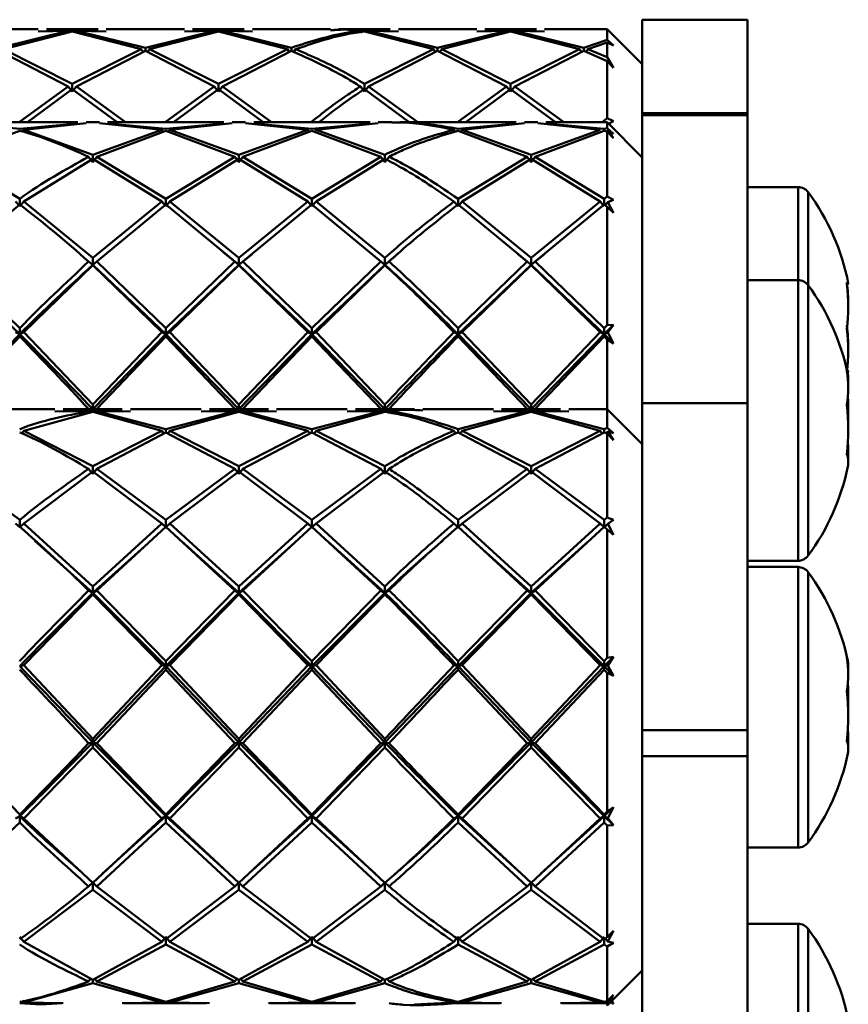
# Paper-space layout 'Лист1' of a CAD drawing. Units: millimetres. Extents: x -5278 to 2562, y -3537 to 3582.
# Drawn here: x 395 to 442, y 3526 to 3582 of the extents above; entities that cross this region are included whole.
import ezdxf

# ---------------------------------------------------------------- set-up
doc = ezdxf.new("R2010")
doc.units = ezdxf.units.MM

psp = doc.layouts.new('Лист1')

# ---------------------------------------------------------------- linework, layer by layer
at = {"color": 7, "linetype": 'Continuous', "lineweight": 50}
for p, q in [((436.045, 3582.082), (430.045, 3582.082)), ((430.045, 3576.755), (430.045, 3582.082)), ((436.045, 3576.755), (436.045, 3582.082)), ((395.608, 3581.541), (391.148, 3581.541)), ((397.31, 3581.444), (393.379, 3580.486)), ((393.613, 3580.398), (397.544, 3581.415)), ((395.608, 3581.414), (397.31, 3581.444)), ((399.012, 3581.541), (396.077, 3581.541)), ((397.544, 3581.469), (396.077, 3581.42)), ((397.31, 3581.444), (397.382, 3581.334)), ((399.012, 3581.42), (397.544, 3581.469)), ((397.544, 3581.415), (401.478, 3580.398)), ((397.778, 3581.444), (397.706, 3581.334)), ((401.712, 3580.486), (397.778, 3581.444)), ((397.778, 3581.444), (399.481, 3581.414)), ((403.942, 3581.541), (399.481, 3581.541)), ((405.644, 3581.444), (401.712, 3580.486)), ((401.946, 3580.398), (405.877, 3581.415)), ((403.942, 3581.414), (405.644, 3581.444)), ((407.345, 3581.541), (404.41, 3581.541)), ((405.877, 3581.469), (404.41, 3581.42)), ((405.644, 3581.444), (405.716, 3581.334)), ((407.345, 3581.42), (405.877, 3581.469)), ((405.877, 3581.415), (409.81, 3580.398)), ((406.111, 3581.444), (406.039, 3581.334)), ((410.045, 3580.486), (406.111, 3581.444)), ((406.111, 3581.444), (407.814, 3581.414)), ((412.276, 3581.541), (407.814, 3581.541)), ((415.679, 3581.541), (412.744, 3581.541)), ((414.05, 3581.334), (413.978, 3581.444)), ((415.679, 3581.42), (414.212, 3581.469)), ((414.212, 3581.415), (418.143, 3580.398)), ((414.368, 3581.326), (414.445, 3581.444)), ((418.377, 3580.486), (414.445, 3581.444)), ((414.445, 3581.444), (416.147, 3581.414)), ((420.609, 3581.541), (416.147, 3581.541)), ((422.311, 3581.444), (418.377, 3580.486)), ((418.612, 3580.398), (422.545, 3581.415)), ((420.609, 3581.414), (422.311, 3581.444)), ((424.012, 3581.541), (421.078, 3581.541)), ((422.545, 3581.469), (421.078, 3581.42)), ((422.311, 3581.444), (422.384, 3581.334)), ((424.012, 3581.42), (422.545, 3581.469)), ((422.545, 3581.415), (426.477, 3580.398)), ((422.779, 3581.444), (422.707, 3581.334)), ((426.711, 3580.486), (422.779, 3581.444)), ((422.779, 3581.444), (424.481, 3581.414)), ((428.045, 3581.541), (424.481, 3581.541)), ((430.045, 3579.541), (428.045, 3581.541)), ((428.045, 3580.924), (428.045, 3581.541)), ((428.045, 3580.924), (426.711, 3580.486)), ((428.045, 3580.924), (428.404, 3580.612)), ((393.379, 3580.306), (397.31, 3578.272)), ((397.544, 3578.418), (393.613, 3580.398)), ((401.478, 3580.398), (397.544, 3578.418)), ((397.778, 3578.272), (401.712, 3580.306)), ((401.478, 3580.398), (401.587, 3580.242)), ((401.712, 3580.306), (401.712, 3580.486)), ((401.712, 3580.306), (405.644, 3578.272)), ((401.946, 3580.398), (401.837, 3580.242)), ((405.877, 3578.418), (401.946, 3580.398)), ((409.81, 3580.398), (405.877, 3578.418)), ((406.111, 3578.272), (410.045, 3580.306)), ((409.92, 3580.242), (409.81, 3580.398)), ((410.045, 3580.486), (410.045, 3580.306)), ((410.171, 3580.244), (410.279, 3580.398)), ((418.143, 3580.398), (414.212, 3578.418)), ((414.445, 3578.272), (418.377, 3580.306)), ((418.143, 3580.398), (418.253, 3580.242)), ((418.377, 3580.306), (418.377, 3580.486)), ((418.377, 3580.306), (422.311, 3578.272)), ((418.612, 3580.398), (418.502, 3580.242)), ((422.545, 3578.418), (418.612, 3580.398)), ((426.477, 3580.398), (422.545, 3578.418)), ((422.779, 3578.272), (426.711, 3580.306)), ((426.477, 3580.398), (426.586, 3580.242)), ((426.711, 3580.306), (426.711, 3580.486)), ((426.711, 3580.306), (428.045, 3579.719)), ((426.945, 3580.398), (426.84, 3580.249)), ((426.945, 3580.398), (428.045, 3580.783)), ((428.045, 3579.938), (426.945, 3580.398)), ((428.045, 3579.938), (428.045, 3580.783)), ((428.404, 3580.612), (428.045, 3580.783)), ((428.045, 3579.938), (428.404, 3579.339)), ((428.045, 3576.459), (428.045, 3579.719)), ((428.404, 3579.339), (428.045, 3579.719)), ((397.31, 3578.272), (394.512, 3576.23)), ((394.99, 3576.23), (397.544, 3578.123)), ((397.31, 3578.272), (397.544, 3577.982)), ((397.544, 3577.982), (397.544, 3578.418)), ((397.778, 3578.272), (397.544, 3577.982)), ((397.544, 3578.123), (400.1, 3576.23)), ((400.578, 3576.23), (397.778, 3578.272)), ((405.644, 3578.272), (402.846, 3576.23)), ((403.323, 3576.23), (405.877, 3578.123)), ((405.877, 3577.982), (405.644, 3578.272)), ((405.877, 3578.418), (405.877, 3577.982)), ((405.877, 3577.982), (406.111, 3578.272)), ((405.877, 3578.123), (408.433, 3576.23)), ((408.911, 3576.23), (406.111, 3578.272)), ((413.978, 3578.272), (414.212, 3577.982)), ((414.212, 3577.982), (414.212, 3578.418)), ((414.445, 3578.272), (414.212, 3577.982)), ((414.212, 3578.123), (416.766, 3576.23)), ((417.244, 3576.23), (414.445, 3578.272)), ((422.311, 3578.272), (419.511, 3576.23)), ((419.99, 3576.23), (422.545, 3578.123)), ((422.311, 3578.272), (422.545, 3577.982)), ((422.545, 3577.982), (422.545, 3578.418)), ((422.779, 3578.272), (422.545, 3577.982)), ((422.545, 3578.123), (425.1, 3576.23)), ((425.577, 3576.23), (422.779, 3578.272)), ((428.045, 3576.459), (427.756, 3576.23)), ((428.045, 3576.459), (428.404, 3576.3)), ((436.045, 3576.755), (430.045, 3576.755)), ((430.045, 3576.755), (430.045, 3576.633)), ((436.045, 3576.633), (430.045, 3576.633)), ((430.045, 3576.633), (430.045, 3560.217)), ((436.045, 3576.755), (436.045, 3576.633)), ((436.045, 3576.633), (436.045, 3560.217)), ((397.863, 3576.23), (391.225, 3576.23)), ((394.545, 3575.862), (391.225, 3576.162)), ((394.779, 3575.809), (394.693, 3575.68)), ((394.779, 3575.809), (398.331, 3576.185)), ((398.711, 3574.385), (394.779, 3575.809)), ((399.091, 3576.23), (398.331, 3576.23)), ((402.644, 3575.809), (398.711, 3574.385)), ((399.091, 3576.185), (402.644, 3575.809)), ((406.197, 3576.23), (399.558, 3576.23)), ((402.878, 3575.862), (399.558, 3576.162)), ((402.644, 3575.809), (402.73, 3575.68)), ((406.197, 3576.162), (402.878, 3575.862)), ((403.113, 3575.809), (403.026, 3575.68)), ((403.113, 3575.809), (406.665, 3576.185)), ((407.045, 3574.385), (403.113, 3575.809)), ((407.425, 3576.23), (406.665, 3576.23)), ((410.977, 3575.809), (407.045, 3574.385)), ((407.425, 3576.185), (410.977, 3575.809)), ((414.531, 3576.23), (407.892, 3576.23)), ((411.211, 3575.862), (407.892, 3576.162)), ((410.977, 3575.809), (411.063, 3575.68)), ((414.531, 3576.162), (411.211, 3575.862)), ((411.445, 3575.809), (411.359, 3575.68)), ((411.445, 3575.809), (414.999, 3576.185)), ((415.379, 3574.385), (411.445, 3575.809)), ((415.76, 3576.23), (414.999, 3576.23)), ((422.864, 3576.23), (416.227, 3576.23)), ((419.396, 3575.68), (419.31, 3575.809)), ((422.864, 3576.162), (419.544, 3575.862)), ((419.691, 3575.679), (419.778, 3575.809)), ((419.778, 3575.809), (423.332, 3576.185)), ((423.712, 3574.385), (419.778, 3575.809)), ((424.092, 3576.23), (423.332, 3576.23)), ((427.644, 3575.809), (423.712, 3574.385)), ((424.092, 3576.185), (427.644, 3575.809)), ((428.045, 3576.23), (424.56, 3576.23)), ((427.877, 3575.862), (424.56, 3576.162)), ((428.045, 3575.898), (427.877, 3575.862)), ((427.877, 3575.752), (427.877, 3575.862)), ((430.045, 3574.23), (428.045, 3576.23)), ((428.045, 3575.898), (428.045, 3576.23)), ((428.045, 3575.898), (428.404, 3575.572)), ((428.085, 3575.769), (428.045, 3575.708)), ((428.085, 3575.769), (428.404, 3575.328)), ((428.404, 3575.572), (428.085, 3575.769)), ((428.404, 3576.3), (428.13, 3576.145)), ((390.612, 3574.27), (394.545, 3575.752)), ((398.945, 3574.27), (402.878, 3575.752)), ((402.878, 3575.752), (406.811, 3574.27)), ((407.278, 3574.27), (411.211, 3575.752)), ((411.211, 3575.752), (415.145, 3574.27)), ((419.544, 3575.752), (423.478, 3574.27)), ((423.946, 3574.27), (427.877, 3575.752)), ((427.877, 3575.752), (428.045, 3575.708)), ((428.045, 3571.994), (428.045, 3575.708)), ((428.404, 3575.328), (428.045, 3575.708)), ((394.545, 3571.875), (390.612, 3574.27)), ((394.779, 3571.707), (398.711, 3574.152)), ((398.477, 3574.27), (398.711, 3573.953)), ((398.711, 3574.152), (398.711, 3574.385)), ((398.945, 3574.27), (398.711, 3573.953)), ((398.711, 3574.152), (402.644, 3571.707)), ((402.878, 3571.875), (398.945, 3574.27)), ((406.811, 3574.27), (402.878, 3571.875)), ((403.113, 3571.707), (407.045, 3574.152)), ((406.811, 3574.27), (407.045, 3573.953)), ((407.045, 3574.152), (407.045, 3574.385)), ((407.278, 3574.27), (407.045, 3573.953)), ((407.045, 3574.152), (410.977, 3571.707)), ((411.211, 3571.875), (407.278, 3574.27)), ((415.145, 3574.27), (411.211, 3571.875)), ((411.445, 3571.707), (415.379, 3574.152)), ((415.379, 3573.953), (415.145, 3574.27)), ((415.379, 3574.385), (415.379, 3574.152)), ((415.379, 3573.953), (415.613, 3574.27)), ((423.478, 3574.27), (419.544, 3571.875)), ((419.778, 3571.707), (423.712, 3574.152)), ((423.478, 3574.27), (423.712, 3573.953)), ((423.712, 3574.152), (423.712, 3574.385)), ((423.946, 3574.27), (423.712, 3573.953)), ((423.712, 3574.152), (427.644, 3571.707)), ((427.877, 3571.875), (423.946, 3574.27)), ((438.934, 3572.541), (436.045, 3572.541)), ((394.545, 3571.443), (394.545, 3571.875)), ((402.878, 3571.443), (402.878, 3571.875)), ((411.211, 3571.875), (411.211, 3571.443)), ((419.544, 3571.443), (419.544, 3571.875)), ((428.045, 3571.994), (427.877, 3571.875)), ((427.877, 3571.535), (427.877, 3571.875)), ((428.045, 3571.994), (428.404, 3571.81)), ((390.612, 3568.293), (394.545, 3571.535)), ((394.311, 3571.707), (394.545, 3571.443)), ((394.779, 3571.707), (394.545, 3571.443)), ((398.711, 3568.503), (394.779, 3571.707)), ((402.644, 3571.707), (398.711, 3568.503)), ((398.945, 3568.293), (402.878, 3571.535)), ((402.644, 3571.707), (402.878, 3571.443)), ((403.113, 3571.707), (402.878, 3571.443)), ((402.878, 3571.535), (406.811, 3568.293)), ((407.045, 3568.503), (403.113, 3571.707)), ((410.977, 3571.707), (407.045, 3568.503)), ((407.278, 3568.293), (411.211, 3571.535)), ((411.211, 3571.443), (410.977, 3571.707)), ((411.211, 3571.443), (411.445, 3571.707)), ((411.211, 3571.535), (415.145, 3568.293)), ((415.379, 3568.503), (411.445, 3571.707)), ((419.31, 3571.707), (419.544, 3571.443)), ((419.778, 3571.707), (419.544, 3571.443)), ((419.544, 3571.535), (423.478, 3568.293)), ((423.712, 3568.503), (419.778, 3571.707)), ((427.644, 3571.707), (423.712, 3568.503)), ((423.946, 3568.293), (427.877, 3571.535)), ((427.644, 3571.707), (427.877, 3571.443)), ((427.877, 3571.535), (428.045, 3571.411)), ((428.085, 3571.677), (427.927, 3571.499)), ((428.045, 3564.669), (428.045, 3571.411)), ((428.404, 3571.063), (428.045, 3571.411)), ((428.404, 3571.81), (428.085, 3571.677)), ((428.085, 3571.677), (428.404, 3571.063)), ((397.783, 3568.908), (397.783, 3568.912)), ((398.711, 3568.102), (398.711, 3568.503)), ((399.484, 3568.775), (399.484, 3568.775)), ((406.131, 3568.895), (406.131, 3568.899)), ((406.147, 3568.822), (407.045, 3568.102)), ((407.045, 3568.102), (407.799, 3568.707)), ((407.045, 3568.102), (407.045, 3568.503)), ((407.817, 3568.775), (407.817, 3568.775)), ((415.379, 3568.102), (416.125, 3568.749)), ((415.379, 3568.102), (415.379, 3568.503)), ((416.151, 3568.775), (416.151, 3568.775)), ((422.954, 3568.709), (423.712, 3568.102)), ((423.712, 3568.102), (424.467, 3568.707)), ((423.712, 3568.102), (423.712, 3568.503)), ((424.485, 3568.775), (424.485, 3568.775)), ((390.377, 3568.102), (394.545, 3564.155)), ((394.545, 3564.5), (390.612, 3568.293)), ((394.779, 3564.262), (398.711, 3568.08)), ((398.477, 3568.293), (398.711, 3568.102)), ((398.945, 3568.293), (398.711, 3568.102)), ((398.711, 3568.102), (398.711, 3568.08)), ((398.711, 3568.102), (402.878, 3564.155)), ((398.711, 3568.08), (402.644, 3564.262)), ((402.878, 3564.5), (398.945, 3568.293)), ((406.811, 3568.293), (402.878, 3564.5)), ((402.878, 3564.155), (407.045, 3568.102)), ((403.113, 3564.262), (407.045, 3568.08)), ((406.811, 3568.293), (407.045, 3568.102)), ((407.278, 3568.293), (407.045, 3568.102)), ((407.045, 3568.102), (407.045, 3568.08)), ((407.045, 3568.102), (411.211, 3564.155)), ((407.045, 3568.08), (410.977, 3564.262)), ((411.211, 3564.5), (407.278, 3568.293)), ((415.145, 3568.293), (411.211, 3564.5)), ((411.211, 3564.155), (415.379, 3568.102)), ((411.445, 3564.262), (415.379, 3568.08)), ((415.145, 3568.293), (415.379, 3568.102)), ((415.613, 3568.293), (415.379, 3568.102)), ((415.379, 3568.102), (415.379, 3568.08)), ((423.478, 3568.293), (419.544, 3564.5)), ((419.544, 3564.155), (423.712, 3568.102)), ((419.778, 3564.262), (423.712, 3568.08)), ((423.478, 3568.293), (423.712, 3568.102)), ((423.946, 3568.293), (423.712, 3568.102)), ((423.712, 3568.102), (423.712, 3568.08)), ((423.712, 3568.102), (427.877, 3564.155)), ((423.712, 3568.08), (427.644, 3564.262)), ((427.877, 3564.5), (423.946, 3568.293)), ((438.934, 3567.23), (436.045, 3567.23)), ((427.877, 3564.155), (428.404, 3564.678)), ((428.045, 3564.669), (427.877, 3564.5)), ((428.045, 3564.669), (428.404, 3564.678)), ((428.404, 3564.678), (428.085, 3564.249)), ((390.377, 3559.873), (394.545, 3564.155)), ((390.612, 3559.887), (394.545, 3564.022)), ((394.311, 3564.262), (394.545, 3564.155)), ((394.545, 3564.155), (394.545, 3564.5)), ((394.779, 3564.262), (394.545, 3564.155)), ((394.545, 3564.155), (394.545, 3564.022)), ((398.711, 3560.137), (394.779, 3564.262)), ((402.644, 3564.262), (398.711, 3560.137)), ((398.711, 3559.873), (402.878, 3564.155)), ((398.945, 3559.887), (402.878, 3564.022)), ((402.878, 3564.155), (402.644, 3564.262)), ((402.878, 3564.5), (402.878, 3564.155)), ((402.878, 3564.155), (403.113, 3564.262)), ((402.878, 3564.022), (402.878, 3564.155)), ((402.878, 3564.155), (407.045, 3559.873)), ((402.878, 3564.022), (406.811, 3559.887)), ((407.045, 3560.137), (403.113, 3564.262)), ((410.977, 3564.262), (407.045, 3560.137)), ((407.045, 3559.873), (411.211, 3564.155)), ((407.278, 3559.887), (411.211, 3564.022)), ((410.977, 3564.262), (411.211, 3564.155)), ((411.211, 3564.155), (411.211, 3564.5)), ((411.445, 3564.262), (411.211, 3564.155)), ((411.211, 3564.155), (411.211, 3564.022)), ((411.211, 3564.155), (415.379, 3559.873)), ((411.211, 3564.022), (415.145, 3559.887)), ((415.379, 3560.137), (411.445, 3564.262)), ((419.31, 3564.262), (419.544, 3564.155)), ((419.544, 3564.155), (419.544, 3564.5)), ((419.778, 3564.262), (419.544, 3564.155)), ((419.544, 3564.155), (419.544, 3564.022)), ((419.544, 3564.155), (423.712, 3559.873)), ((419.544, 3564.022), (423.478, 3559.887)), ((423.712, 3560.137), (419.778, 3564.262)), ((427.644, 3564.262), (423.712, 3560.137)), ((423.712, 3559.873), (427.877, 3564.155)), ((423.946, 3559.887), (427.877, 3564.022)), ((427.644, 3564.262), (427.877, 3564.155)), ((427.877, 3564.155), (427.877, 3564.5)), ((428.085, 3564.249), (427.877, 3564.155)), ((427.877, 3564.155), (427.877, 3564.022)), ((427.877, 3564.155), (428.404, 3563.627)), ((427.877, 3564.022), (428.045, 3563.85)), ((428.085, 3564.249), (428.404, 3563.627)), ((428.045, 3559.874), (428.045, 3563.85)), ((428.404, 3563.627), (428.045, 3563.85)), ((441.756, 3561.815), (441.802, 3562.04)), ((398.711, 3560.137), (398.711, 3559.874)), ((407.045, 3559.874), (407.045, 3560.137)), ((415.379, 3559.874), (415.379, 3560.137)), ((423.712, 3559.874), (423.712, 3560.137)), ((436.045, 3560.217), (430.045, 3560.217)), ((430.045, 3560.217), (430.045, 3541.574)), ((436.045, 3560.217), (436.045, 3541.574)), ((396.559, 3559.874), (392.531, 3559.874)), ((394.779, 3558.646), (398.711, 3559.719)), ((396.559, 3559.745), (398.477, 3559.751)), ((400.395, 3559.874), (397.027, 3559.874)), ((398.711, 3559.779), (397.027, 3559.747)), ((398.7, 3559.874), (398.477, 3559.887)), ((398.477, 3559.751), (398.55, 3559.639)), ((400.395, 3559.747), (398.711, 3559.779)), ((398.711, 3559.719), (402.644, 3558.646)), ((398.721, 3559.874), (398.945, 3559.887)), ((398.945, 3559.751), (398.871, 3559.639)), ((402.878, 3558.738), (398.945, 3559.751)), ((398.945, 3559.751), (400.864, 3559.744)), ((404.892, 3559.874), (400.864, 3559.874)), ((406.811, 3559.751), (402.878, 3558.738)), ((403.113, 3558.646), (407.045, 3559.719)), ((404.892, 3559.744), (406.811, 3559.751)), ((408.728, 3559.874), (405.361, 3559.874)), ((407.045, 3559.779), (405.361, 3559.747)), ((406.811, 3559.887), (407.034, 3559.874)), ((406.811, 3559.751), (406.884, 3559.639)), ((408.728, 3559.747), (407.045, 3559.779)), ((407.045, 3559.719), (410.977, 3558.646)), ((407.278, 3559.887), (407.055, 3559.874)), ((407.278, 3559.751), (407.205, 3559.639)), ((411.211, 3558.738), (407.278, 3559.751)), ((407.278, 3559.751), (409.197, 3559.744)), ((413.226, 3559.874), (409.197, 3559.874)), ((415.145, 3559.751), (411.211, 3558.738)), ((411.445, 3558.646), (415.379, 3559.719)), ((413.226, 3559.744), (415.145, 3559.751)), ((417.061, 3559.874), (413.694, 3559.874)), ((415.379, 3559.779), (413.694, 3559.747)), ((415.145, 3559.887), (415.368, 3559.874)), ((415.145, 3559.751), (415.223, 3559.631)), ((415.613, 3559.751), (415.539, 3559.639)), ((421.558, 3559.874), (417.529, 3559.874)), ((423.478, 3559.751), (419.544, 3558.738)), ((419.778, 3558.646), (423.712, 3559.719)), ((421.558, 3559.744), (423.478, 3559.751)), ((425.396, 3559.874), (422.027, 3559.874)), ((423.712, 3559.779), (422.027, 3559.747)), ((423.478, 3559.887), (423.702, 3559.874)), ((423.551, 3559.639), (423.478, 3559.751)), ((425.396, 3559.747), (423.712, 3559.779)), ((423.712, 3559.719), (427.644, 3558.646)), ((423.946, 3559.887), (423.722, 3559.874)), ((423.872, 3559.639), (423.946, 3559.751)), ((427.877, 3558.738), (423.946, 3559.751)), ((423.946, 3559.751), (425.864, 3559.744)), ((428.045, 3559.874), (425.864, 3559.874)), ((430.045, 3557.874), (428.045, 3559.874)), ((428.045, 3558.801), (428.045, 3559.874)), ((394.779, 3558.646), (394.663, 3558.48)), ((398.711, 3556.616), (394.779, 3558.646)), ((402.644, 3558.646), (398.711, 3556.616)), ((398.945, 3556.467), (402.878, 3558.551)), ((402.644, 3558.646), (402.756, 3558.487)), ((402.878, 3558.551), (402.878, 3558.738)), ((402.878, 3558.551), (406.811, 3556.467)), ((403.113, 3558.646), (403, 3558.487)), ((407.045, 3556.616), (403.113, 3558.646)), ((410.977, 3558.646), (407.045, 3556.616)), ((407.278, 3556.467), (411.211, 3558.551)), ((410.977, 3558.646), (411.089, 3558.487)), ((411.211, 3558.551), (411.211, 3558.738)), ((411.211, 3558.551), (415.145, 3556.467)), ((411.445, 3558.646), (411.333, 3558.487)), ((415.379, 3556.616), (411.445, 3558.646)), ((419.421, 3558.489), (419.31, 3558.646)), ((419.544, 3558.738), (419.544, 3558.551)), ((419.544, 3558.551), (423.478, 3556.467)), ((419.666, 3558.487), (419.778, 3558.646)), ((423.712, 3556.616), (419.778, 3558.646)), ((427.644, 3558.646), (423.712, 3556.616)), ((423.946, 3556.467), (427.877, 3558.551)), ((427.644, 3558.646), (427.756, 3558.487)), ((428.045, 3558.801), (427.877, 3558.738)), ((427.877, 3558.551), (427.877, 3558.738)), ((427.877, 3558.551), (428.045, 3558.481)), ((428.085, 3558.609), (428.007, 3558.497)), ((428.045, 3558.801), (428.404, 3558.51)), ((428.045, 3553.696), (428.045, 3558.481)), ((428.404, 3558.1), (428.045, 3558.481)), ((428.085, 3558.609), (428.404, 3558.1)), ((428.404, 3558.51), (428.085, 3558.609)), ((394.545, 3553.557), (390.612, 3556.467)), ((394.779, 3553.362), (398.711, 3556.316)), ((398.477, 3556.467), (398.711, 3556.18)), ((398.711, 3556.18), (398.711, 3556.616)), ((398.945, 3556.467), (398.711, 3556.18)), ((398.711, 3556.316), (402.644, 3553.362)), ((402.878, 3553.557), (398.945, 3556.467)), ((406.811, 3556.467), (402.878, 3553.557)), ((403.113, 3553.362), (407.045, 3556.316)), ((406.811, 3556.467), (407.045, 3556.18)), ((407.045, 3556.18), (407.045, 3556.616)), ((407.278, 3556.467), (407.045, 3556.18)), ((407.045, 3556.316), (410.977, 3553.362)), ((411.211, 3553.557), (407.278, 3556.467)), ((415.145, 3556.467), (411.211, 3553.557)), ((411.445, 3553.362), (415.379, 3556.316)), ((415.379, 3556.18), (415.145, 3556.467)), ((415.379, 3556.616), (415.379, 3556.18)), ((415.379, 3556.18), (415.613, 3556.467)), ((423.478, 3556.467), (419.544, 3553.557)), ((419.778, 3553.362), (423.712, 3556.316)), ((423.478, 3556.467), (423.712, 3556.18)), ((423.712, 3556.18), (423.712, 3556.616)), ((423.946, 3556.467), (423.712, 3556.18)), ((423.712, 3556.316), (427.644, 3553.362)), ((427.877, 3553.557), (423.946, 3556.467)), ((394.311, 3553.362), (394.545, 3553.14)), ((394.545, 3553.14), (394.545, 3553.557)), ((394.779, 3553.362), (394.545, 3553.14)), ((398.711, 3549.771), (394.779, 3553.362)), ((402.644, 3553.362), (398.711, 3549.771)), ((402.644, 3553.362), (402.878, 3553.14)), ((402.878, 3553.14), (402.878, 3553.557)), ((403.113, 3553.362), (402.878, 3553.14)), ((407.045, 3549.771), (403.113, 3553.362)), ((410.977, 3553.362), (407.045, 3549.771)), ((411.211, 3553.14), (410.977, 3553.362)), ((411.211, 3553.557), (411.211, 3553.14)), ((411.211, 3553.14), (411.445, 3553.362)), ((415.379, 3549.771), (411.445, 3553.362)), ((419.31, 3553.362), (419.544, 3553.14)), ((419.544, 3553.14), (419.544, 3553.557)), ((419.778, 3553.362), (419.544, 3553.14)), ((423.712, 3549.771), (419.778, 3553.362)), ((427.644, 3553.362), (423.712, 3549.771)), ((427.644, 3553.362), (427.877, 3553.14)), ((428.045, 3553.696), (427.877, 3553.557)), ((427.877, 3553.164), (427.877, 3553.557)), ((428.085, 3553.337), (427.891, 3553.153)), ((428.045, 3553.696), (428.404, 3553.568)), ((428.404, 3553.568), (428.085, 3553.337)), ((428.085, 3553.337), (428.404, 3552.702)), ((398.945, 3549.542), (402.878, 3553.164)), ((402.878, 3553.164), (406.811, 3549.542)), ((407.278, 3549.542), (411.211, 3553.164)), ((411.211, 3553.164), (415.145, 3549.542)), ((419.544, 3553.164), (423.478, 3549.542)), ((423.946, 3549.542), (427.877, 3553.164)), ((427.877, 3553.164), (428.045, 3553.021)), ((428.045, 3545.691), (428.045, 3553.021)), ((428.404, 3552.702), (428.045, 3553.021)), ((395.403, 3552.419), (395.403, 3552.419)), ((395.414, 3552.36), (398.711, 3549.401)), ((398.711, 3549.401), (401.852, 3552.219)), ((403.738, 3552.419), (403.738, 3552.419)), ((403.748, 3552.36), (407.045, 3549.401)), ((407.045, 3549.401), (410.234, 3552.264)), ((412.071, 3552.419), (412.071, 3552.419)), ((412.081, 3552.36), (415.379, 3549.401)), ((420.404, 3552.419), (420.404, 3552.419)), ((420.414, 3552.36), (423.712, 3549.401)), ((423.712, 3549.401), (427.008, 3552.36)), ((436.045, 3551.23), (438.934, 3551.23)), ((438.934, 3550.874), (436.045, 3550.874)), ((398.477, 3549.542), (398.711, 3549.401)), ((398.711, 3549.401), (398.711, 3549.771)), ((398.945, 3549.542), (398.711, 3549.401)), ((398.711, 3549.401), (398.711, 3549.311)), ((398.711, 3549.401), (402.878, 3545.217)), ((402.878, 3545.514), (398.945, 3549.542)), ((406.811, 3549.542), (402.878, 3545.514)), ((402.878, 3545.217), (407.045, 3549.401)), ((406.811, 3549.542), (407.045, 3549.401)), ((407.045, 3549.401), (407.045, 3549.771)), ((407.278, 3549.542), (407.045, 3549.401)), ((407.045, 3549.401), (407.045, 3549.311)), ((407.045, 3549.401), (411.211, 3545.217)), ((411.211, 3545.514), (407.278, 3549.542)), ((415.145, 3549.542), (411.211, 3545.514)), ((411.211, 3545.217), (415.379, 3549.401)), ((415.145, 3549.542), (415.379, 3549.401)), ((415.379, 3549.401), (415.379, 3549.771)), ((415.613, 3549.542), (415.379, 3549.401)), ((415.379, 3549.401), (415.379, 3549.311)), ((423.478, 3549.542), (419.544, 3545.514)), ((419.544, 3545.217), (423.712, 3549.401)), ((423.478, 3549.542), (423.712, 3549.401)), ((423.712, 3549.401), (423.712, 3549.771)), ((423.946, 3549.542), (423.712, 3549.401)), ((423.712, 3549.401), (423.712, 3549.311)), ((423.712, 3549.401), (427.877, 3545.217)), ((427.877, 3545.514), (423.946, 3549.542)), ((394.779, 3545.267), (398.711, 3549.311)), ((398.711, 3549.311), (402.644, 3545.267)), ((403.113, 3545.267), (407.045, 3549.311)), ((407.045, 3549.311), (410.977, 3545.267)), ((411.445, 3545.267), (415.379, 3549.311)), ((419.778, 3545.267), (423.712, 3549.311)), ((423.712, 3549.311), (427.644, 3545.267)), ((402.878, 3545.514), (402.878, 3545.217)), ((411.211, 3545.217), (411.211, 3545.514)), ((419.544, 3545.217), (419.544, 3545.514)), ((427.877, 3545.217), (428.404, 3545.76)), ((428.045, 3545.691), (427.877, 3545.514)), ((427.877, 3545.217), (427.877, 3545.514)), ((428.045, 3545.691), (428.404, 3545.76)), ((428.404, 3545.76), (428.085, 3545.261)), ((394.779, 3545.267), (394.545, 3545.217)), ((398.711, 3541.078), (394.779, 3545.267)), ((402.644, 3545.267), (398.711, 3541.078)), ((398.711, 3540.873), (402.878, 3545.217)), ((398.945, 3540.829), (402.878, 3545.019)), ((402.878, 3545.217), (402.644, 3545.267)), ((402.878, 3545.217), (403.113, 3545.267)), ((402.878, 3545.019), (402.878, 3545.217)), ((402.878, 3545.217), (407.045, 3540.873)), ((402.878, 3545.019), (406.811, 3540.829)), ((407.045, 3541.078), (403.113, 3545.267)), ((410.977, 3545.267), (407.045, 3541.078)), ((407.045, 3540.873), (411.211, 3545.217)), ((407.278, 3540.829), (411.211, 3545.019)), ((410.977, 3545.267), (411.211, 3545.217)), ((411.445, 3545.267), (411.211, 3545.217)), ((411.211, 3545.217), (411.211, 3545.019)), ((411.211, 3545.217), (415.379, 3540.873)), ((411.211, 3545.019), (415.145, 3540.829)), ((415.379, 3541.078), (411.445, 3545.267)), ((419.31, 3545.267), (419.544, 3545.217)), ((419.778, 3545.267), (419.544, 3545.217)), ((419.544, 3545.217), (419.544, 3545.019)), ((419.544, 3545.217), (423.712, 3540.873)), ((419.544, 3545.019), (423.478, 3540.829)), ((423.712, 3541.078), (419.778, 3545.267)), ((427.644, 3545.267), (423.712, 3541.078)), ((423.712, 3540.873), (427.877, 3545.217)), ((423.946, 3540.829), (427.877, 3545.019)), ((427.644, 3545.267), (427.877, 3545.217)), ((428.085, 3545.261), (427.877, 3545.217)), ((427.877, 3545.217), (427.877, 3545.019)), ((427.877, 3545.217), (428.404, 3544.671)), ((427.877, 3545.019), (428.045, 3544.842)), ((428.085, 3545.261), (428.404, 3544.671)), ((428.045, 3536.931), (428.045, 3544.842)), ((428.404, 3544.671), (428.045, 3544.842)), ((436.045, 3541.574), (430.045, 3541.574)), ((430.045, 3541.574), (430.045, 3540.085)), ((436.045, 3541.574), (436.045, 3540.085)), ((398.711, 3541.078), (398.711, 3540.873)), ((407.045, 3540.873), (407.045, 3541.078)), ((415.379, 3540.873), (415.379, 3541.078)), ((423.712, 3540.873), (423.712, 3541.078)), ((394.545, 3536.764), (390.612, 3540.829)), ((394.779, 3536.531), (398.711, 3540.582)), ((398.711, 3540.873), (398.477, 3540.829)), ((398.711, 3540.873), (398.945, 3540.829)), ((398.711, 3540.873), (402.878, 3536.665)), ((398.711, 3540.582), (398.711, 3540.873)), ((398.711, 3540.582), (402.644, 3536.531)), ((402.878, 3536.764), (398.945, 3540.829)), ((402.878, 3536.665), (407.045, 3540.873)), ((406.811, 3540.829), (402.878, 3536.764)), ((403.113, 3536.531), (407.045, 3540.582)), ((406.811, 3540.829), (407.045, 3540.873)), ((407.278, 3540.829), (407.045, 3540.873)), ((407.045, 3540.873), (411.211, 3536.665)), ((407.045, 3540.873), (407.045, 3540.582)), ((407.045, 3540.582), (410.977, 3536.531)), ((411.211, 3536.764), (407.278, 3540.829)), ((411.211, 3536.665), (415.379, 3540.873)), ((415.145, 3540.829), (411.211, 3536.764)), ((411.445, 3536.531), (415.379, 3540.582)), ((415.145, 3540.829), (415.379, 3540.873)), ((415.613, 3540.829), (415.379, 3540.873)), ((415.379, 3540.873), (415.379, 3540.582)), ((419.544, 3536.665), (423.712, 3540.873)), ((423.478, 3540.829), (419.544, 3536.764)), ((419.778, 3536.531), (423.712, 3540.582)), ((423.478, 3540.829), (423.712, 3540.873)), ((423.946, 3540.829), (423.712, 3540.873)), ((423.712, 3540.873), (427.877, 3536.665)), ((423.712, 3540.873), (423.712, 3540.582)), ((423.712, 3540.582), (427.644, 3536.531)), ((427.877, 3536.764), (423.946, 3540.829)), ((436.045, 3540.085), (430.045, 3540.085)), ((430.045, 3540.085), (430.045, 3525.349)), ((436.045, 3540.085), (436.045, 3525.349)), ((427.877, 3536.665), (428.404, 3537.179)), ((428.045, 3536.931), (428.404, 3537.179)), ((428.404, 3537.179), (428.085, 3536.546)), ((394.545, 3536.665), (394.311, 3536.531)), ((394.545, 3536.764), (394.545, 3536.665)), ((394.545, 3536.665), (394.779, 3536.531)), ((394.545, 3536.3), (394.545, 3536.665)), ((398.711, 3532.866), (394.779, 3536.531)), ((402.644, 3536.531), (398.711, 3532.866)), ((399.255, 3533.375), (402.878, 3536.665)), ((402.644, 3536.531), (402.878, 3536.665)), ((402.878, 3536.665), (402.878, 3536.764)), ((403.113, 3536.531), (402.878, 3536.665)), ((402.878, 3536.665), (406.462, 3533.41)), ((402.878, 3536.665), (402.878, 3536.3)), ((407.045, 3532.866), (403.113, 3536.531)), ((410.977, 3536.531), (407.045, 3532.866)), ((407.588, 3533.374), (411.211, 3536.665)), ((410.977, 3536.531), (411.211, 3536.665)), ((411.211, 3536.665), (411.211, 3536.764)), ((411.445, 3536.531), (411.211, 3536.665)), ((411.211, 3536.665), (414.835, 3533.375)), ((411.211, 3536.665), (411.211, 3536.3)), ((415.379, 3532.866), (411.445, 3536.531)), ((419.31, 3536.531), (419.544, 3536.665)), ((419.544, 3536.665), (419.544, 3536.764)), ((419.778, 3536.531), (419.544, 3536.665)), ((419.544, 3536.665), (423.167, 3533.376)), ((419.544, 3536.665), (419.544, 3536.3)), ((423.712, 3532.866), (419.778, 3536.531)), ((427.644, 3536.531), (423.712, 3532.866)), ((424.256, 3533.375), (427.877, 3536.665)), ((427.644, 3536.531), (427.877, 3536.665)), ((428.045, 3536.931), (427.877, 3536.764)), ((427.877, 3536.665), (427.877, 3536.764)), ((427.877, 3536.665), (427.877, 3536.3)), ((428.085, 3536.546), (427.877, 3536.665)), ((427.877, 3536.665), (428.404, 3536.158)), ((428.085, 3536.546), (428.404, 3536.158)), ((390.612, 3532.665), (394.545, 3536.3)), ((398.945, 3532.665), (402.878, 3536.3)), ((402.878, 3536.3), (406.811, 3532.665)), ((407.278, 3532.665), (411.211, 3536.3)), ((411.211, 3536.3), (415.145, 3532.665)), ((419.544, 3536.3), (423.478, 3532.665)), ((423.946, 3532.665), (427.877, 3536.3)), ((427.877, 3536.3), (428.045, 3536.135)), ((428.404, 3536.158), (428.045, 3536.135)), ((428.045, 3529.764), (428.045, 3536.135)), ((436.045, 3534.874), (438.934, 3534.874)), ((399.241, 3533.329), (399.241, 3533.329)), ((407.574, 3533.329), (407.574, 3533.329)), ((414.849, 3533.329), (414.849, 3533.329)), ((415.908, 3533.329), (415.908, 3533.329)), ((424.242, 3533.329), (424.242, 3533.329)), ((398.477, 3532.665), (398.711, 3532.881)), ((398.945, 3532.665), (398.711, 3532.881)), ((398.711, 3532.881), (398.711, 3532.466)), ((402.878, 3529.65), (398.945, 3532.665)), ((406.811, 3532.665), (402.878, 3529.65)), ((406.811, 3532.665), (407.045, 3532.881)), ((407.278, 3532.665), (407.045, 3532.881)), ((407.045, 3532.881), (407.045, 3532.466)), ((411.211, 3529.65), (407.278, 3532.665)), ((415.145, 3532.665), (411.211, 3529.65)), ((415.145, 3532.665), (415.379, 3532.881)), ((415.613, 3532.665), (415.379, 3532.881)), ((415.379, 3532.881), (415.379, 3532.466)), ((423.478, 3532.665), (419.544, 3529.65)), ((423.478, 3532.665), (423.712, 3532.881)), ((423.946, 3532.665), (423.712, 3532.881)), ((423.712, 3532.881), (423.712, 3532.466)), ((427.877, 3529.65), (423.946, 3532.665)), ((394.779, 3529.495), (398.711, 3532.466)), ((398.711, 3532.466), (402.644, 3529.495)), ((403.113, 3529.495), (407.045, 3532.466)), ((407.045, 3532.466), (410.977, 3529.495)), ((411.445, 3529.495), (415.379, 3532.466)), ((419.778, 3529.495), (423.712, 3532.466)), ((423.712, 3532.466), (427.644, 3529.495)), ((438.934, 3530.53), (436.045, 3530.53)), ((394.779, 3529.495), (394.545, 3529.777)), ((402.644, 3529.495), (402.878, 3529.777)), ((403.113, 3529.495), (402.878, 3529.777)), ((402.878, 3529.777), (402.878, 3529.342)), ((410.977, 3529.495), (411.211, 3529.777)), ((411.445, 3529.495), (411.211, 3529.777)), ((411.211, 3529.777), (411.211, 3529.342)), ((419.31, 3529.495), (419.544, 3529.777)), ((419.778, 3529.495), (419.544, 3529.777)), ((419.544, 3529.777), (419.544, 3529.342)), ((427.644, 3529.495), (427.877, 3529.777)), ((428.045, 3529.764), (427.877, 3529.65)), ((428.045, 3529.764), (428.404, 3530.124)), ((428.404, 3530.124), (428.085, 3529.527)), ((398.711, 3527.336), (394.779, 3529.495)), ((402.644, 3529.495), (398.711, 3527.336)), ((398.945, 3527.236), (402.878, 3529.342)), ((402.878, 3529.342), (406.811, 3527.236)), ((407.045, 3527.336), (403.113, 3529.495)), ((410.977, 3529.495), (407.045, 3527.336)), ((407.278, 3527.236), (411.211, 3529.342)), ((411.211, 3529.342), (415.145, 3527.236)), ((415.379, 3527.336), (411.445, 3529.495)), ((419.544, 3529.342), (423.478, 3527.236)), ((423.712, 3527.336), (419.778, 3529.495)), ((427.644, 3529.495), (423.712, 3527.336)), ((423.946, 3527.236), (427.877, 3529.342)), ((427.877, 3529.65), (427.877, 3529.342)), ((427.877, 3529.342), (428.045, 3529.234)), ((428.085, 3529.527), (427.945, 3529.696)), ((428.404, 3529.445), (428.045, 3529.234)), ((428.045, 3526.109), (428.045, 3529.234)), ((428.085, 3529.527), (428.404, 3529.445)), ((428.045, 3525.874), (430.045, 3527.874)), ((394.779, 3526.043), (398.711, 3527.14)), ((398.477, 3527.236), (398.593, 3527.4)), ((398.711, 3527.336), (398.711, 3527.14)), ((398.711, 3527.14), (402.644, 3526.043)), ((398.945, 3527.236), (398.828, 3527.4)), ((402.878, 3526.08), (398.945, 3527.236)), ((406.811, 3527.236), (402.878, 3526.08)), ((403.113, 3526.043), (407.045, 3527.14)), ((406.811, 3527.236), (406.927, 3527.4)), ((407.045, 3527.336), (407.045, 3527.14)), ((407.045, 3527.14), (410.977, 3526.043)), ((407.278, 3527.236), (407.162, 3527.4)), ((411.211, 3526.08), (407.278, 3527.236)), ((415.145, 3527.236), (411.211, 3526.08)), ((411.445, 3526.043), (415.379, 3527.14)), ((415.145, 3527.236), (415.261, 3527.4)), ((415.379, 3527.336), (415.379, 3527.14)), ((415.613, 3527.236), (415.501, 3527.393)), ((423.478, 3527.236), (419.544, 3526.08)), ((419.778, 3526.043), (423.712, 3527.14)), ((423.478, 3527.236), (423.594, 3527.4)), ((423.712, 3527.336), (423.712, 3527.14)), ((423.712, 3527.14), (427.644, 3526.043)), ((423.946, 3527.236), (423.83, 3527.4)), ((427.877, 3526.08), (423.946, 3527.236)), ((428.045, 3526.109), (428.404, 3526.485)), ((428.404, 3526.485), (428.085, 3526.084)), ((394.779, 3526.043), (394.704, 3526.158)), ((397.027, 3526.001), (394.779, 3526.043)), ((402.644, 3526.043), (400.395, 3526.001)), ((400.466, 3526.002), (402.878, 3526.01)), ((402.644, 3526.043), (402.72, 3526.158)), ((402.878, 3526.01), (405.171, 3526.003)), ((403.113, 3526.043), (403.037, 3526.158)), ((405.361, 3526.001), (403.113, 3526.043)), ((410.977, 3526.043), (408.728, 3526.001)), ((408.799, 3526.002), (411.211, 3526.01)), ((410.977, 3526.043), (411.053, 3526.158)), ((411.211, 3526.01), (413.623, 3526.002)), ((411.445, 3526.043), (411.368, 3526.161)), ((413.694, 3526.001), (411.445, 3526.043)), ((419.31, 3526.043), (417.061, 3525.922)), ((419.31, 3526.043), (419.386, 3526.158)), ((419.544, 3526.01), (421.956, 3526.002)), ((419.778, 3526.043), (419.701, 3526.16)), ((422.027, 3526.001), (419.778, 3526.043)), ((427.644, 3526.043), (425.396, 3526.001)), ((425.467, 3526.002), (427.877, 3526.01)), ((428.045, 3526.109), (427.877, 3526.08)), ((427.877, 3526.08), (427.877, 3526.01)), ((427.877, 3526.01), (428.045, 3525.988)), ((428.404, 3526.33), (428.045, 3525.988)), ((428.045, 3525.874), (428.045, 3525.988)), ((428.085, 3526.084), (428.059, 3526.124)), ((428.085, 3526.084), (428.404, 3526.33)), ((428.404, 3525.963), (428.198, 3526.171)), ((428.404, 3525.963), (428.231, 3526.061)), ((428.311, 3526.141), (428.404, 3525.963))]:
    psp.add_line(p, q, dxfattribs=at)
at = {"color": 8, "linetype": 'Continuous', "lineweight": 50}
for p, q in [((438.934, 3572.541), (438.934, 3567.23)), ((439.514, 3572.248), (439.514, 3566.937)), ((438.934, 3567.23), (438.934, 3551.23)), ((439.514, 3566.937), (439.514, 3551.523)), ((438.934, 3550.874), (438.934, 3534.874)), ((439.514, 3550.581), (439.514, 3535.167)), ((438.934, 3530.53), (438.934, 3514.53)), ((439.514, 3530.237), (439.514, 3514.823))]:
    psp.add_line(p, q, dxfattribs=at)
at = {"color": 7, "linetype": 'Continuous', "lineweight": 50, "flags": 128}
for points in [[(397.863, 3576.162), (394.546, 3575.862), (394.545, 3575.862), (394.545, 3575.862)], [(414.605, 3568.775), (414.605, 3568.775), (414.605, 3568.775)], [(422.936, 3568.777), (422.936, 3568.777), (422.936, 3568.777)], [(441.72, 3566.989), (441.756, 3567.002), (441.781, 3567.014), (441.797, 3567.027), (441.802, 3567.04), (441.802, 3567.043)], [(441.72, 3562.093), (441.756, 3562.081), (441.781, 3562.068), (441.797, 3562.055), (441.802, 3562.043), (441.797, 3562.03), (441.781, 3562.017), (441.756, 3562.005), (441.746, 3562.001)], [(418.686, 3552.419), (418.686, 3552.419), (418.686, 3552.419)], [(427.019, 3552.419), (427.019, 3552.419), (427.019, 3552.419)]]:
    psp.add_lwpolyline(points, dxfattribs=at)
at = {"color": 7, "linetype": 'Continuous', "lineweight": 50}
for centre, radius, start, end in [((438.934, 3571.821), 0.72, 36.3584, 90), ((429.045, 3564.541), 13, 11.0944, 36.3584), ((438.934, 3566.51), 0.72, 36.3584, 90), ((429.045, 3559.23), 13, 11.6659, 36.3584), ((432.612, 3565.866), 9.19, 359.5389, 7.6554), ((431.845, 3565.714), 9.957, 352.6462, 7.3538), ((431.842, 3563.367), 9.96, 359.5565, 7.3533), ((432.615, 3563.216), 9.187, 352.3438, 7.6562), ((440.541, 3561.608), 1.261, 352.5194, 20.7244), ((436.064, 3561.088), 5.738, 350.3104, 9.6896), ((429.594, 3558.71), 12.208, 353.359, 6.641), ((429.595, 3559.75), 12.207, 357.5595, 3.7321), ((436.082, 3557.372), 5.72, 356.4358, 5.4522), ((440.543, 3556.853), 1.258, 348.4616, 20.7295), ((429.045, 3559.23), 13, 323.6416, 348.3341), ((438.934, 3551.95), 0.72, 270, 323.6416), ((438.934, 3550.154), 0.72, 36.3584, 90), ((429.045, 3542.874), 13, 11.704, 36.3584), ((440.467, 3545.244), 1.335, 353.0774, 20.1394), ((436.187, 3544.748), 5.615, 350.2049, 9.7951), ((429.545, 3542.378), 12.257, 353.3723, 6.6277), ((429.546, 3543.37), 12.256, 357.6807, 3.8485), ((436.205, 3541), 5.597, 356.5693, 5.6951), ((440.47, 3540.505), 1.332, 348.401, 20.1449), ((429.045, 3542.874), 13, 323.6416, 348.296), ((438.934, 3535.594), 0.72, 270, 323.6416), ((438.934, 3529.81), 0.72, 36.3584, 90), ((429.045, 3522.53), 13, 11.1977, 36.3584)]:
    psp.add_arc(centre, radius, start, end, dxfattribs=at)
for points, knots in [([(413.978, 3581.444), (413.709, 3581.41), (412.398, 3581.242), (411.087, 3580.821), (410.045, 3580.486)], [0, 0, 0, 0, 0.2055014, 1, 1, 1, 1]), ([(410.279, 3580.398), (411.243, 3580.726), (412.554, 3581.171), (413.865, 3581.364), (414.212, 3581.415)], [0, 0, 0, 0, 0.735003, 1, 1, 1, 1]), ([(412.276, 3581.474), (412.574, 3581.498), (413.141, 3581.543), (413.709, 3581.476), (413.978, 3581.444)], [0, 0, 0, 0, 0.525264, 1, 1, 1, 1]), ([(414.212, 3581.469), (413.865, 3581.503), (413.223, 3581.567), (412.581, 3581.504), (412.287, 3581.475)], [0, 0, 0, 0, 0.541326, 1, 1, 1, 1]), ([(410.045, 3580.306), (411.087, 3579.838), (412.398, 3579.249), (413.709, 3578.438), (413.978, 3578.272)], [0, 0, 0, 0, 0.794499, 1, 1, 1, 1]), ([(414.212, 3578.418), (413.865, 3578.627), (412.554, 3579.417), (411.243, 3579.983), (410.279, 3580.398)], [0, 0, 0, 0, 0.264997, 1, 1, 1, 1]), ([(413.978, 3578.272), (413.709, 3578.1), (412.766, 3577.5), (411.822, 3576.759), (411.148, 3576.23)], [0, 0, 0, 0, 0.28561, 1, 1, 1, 1]), ([(411.611, 3576.23), (412.131, 3576.644), (412.998, 3577.333), (413.865, 3577.897), (414.212, 3578.123)], [0, 0, 0, 0, 0.5993673, 1, 1, 1, 1]), ([(419.31, 3575.809), (418.345, 3575.535), (417.034, 3575.162), (415.725, 3574.548), (415.379, 3574.385)], [0, 0, 0, 0, 0.735236, 1, 1, 1, 1]), ([(415.76, 3576.222), (415.979, 3576.222), (417.161, 3576.226), (418.345, 3575.996), (419.31, 3575.809)], [0, 0, 0, 0, 0.18582, 1, 1, 1, 1]), ([(419.544, 3575.862), (418.501, 3576.042), (417.269, 3576.255), (416.04, 3576.225), (415.852, 3576.221)], [0, 0, 0, 0, 0.846246, 1, 1, 1, 1]), ([(394.545, 3575.752), (394.546, 3575.751), (395.855, 3575.422), (397.166, 3574.846), (398.477, 3574.27)], [0, 0, 0, 0, 0.0001, 1, 1, 1, 1]), ([(415.613, 3574.27), (415.881, 3574.401), (417.19, 3575.038), (418.501, 3575.436), (419.544, 3575.752)], [0, 0, 0, 0, 0.205263, 1, 1, 1, 1]), ([(398.477, 3574.27), (397.166, 3573.54), (395.855, 3572.809), (394.546, 3571.875), (394.545, 3571.875)], [0, 0, 0, 0, 0.9999, 1, 1, 1, 1]), ([(415.379, 3574.152), (415.725, 3573.969), (417.034, 3573.277), (418.345, 3572.372), (419.31, 3571.707)], [0, 0, 0, 0, 0.2647642, 1, 1, 1, 1]), ([(419.544, 3571.875), (418.501, 3572.579), (417.19, 3573.464), (415.881, 3574.133), (415.613, 3574.27)], [0, 0, 0, 0, 0.794737, 1, 1, 1, 1]), ([(394.545, 3571.535), (394.546, 3571.535), (395.855, 3570.571), (397.166, 3569.432), (398.477, 3568.293)], [0, 0, 0, 0, 0.0001, 1, 1, 1, 1]), ([(419.31, 3571.707), (418.345, 3570.972), (417.034, 3569.973), (415.725, 3568.811), (415.379, 3568.503)], [0, 0, 0, 0, 0.7352358, 1, 1, 1, 1]), ([(415.613, 3568.293), (415.881, 3568.534), (417.19, 3569.71), (418.501, 3570.727), (419.544, 3571.535)], [0, 0, 0, 0, 0.205263, 1, 1, 1, 1]), ([(398.477, 3568.293), (397.166, 3567.061), (395.855, 3565.829), (394.546, 3564.5), (394.545, 3564.5)], [0, 0, 0, 0, 0.9999, 1, 1, 1, 1]), ([(394.545, 3564.155), (394.546, 3564.155), (395.932, 3565.54), (397.322, 3566.821), (398.711, 3568.102)], [0, 0, 0, 0, 0.0000944, 1, 1, 1, 1]), ([(415.379, 3568.102), (415.725, 3567.791), (417.112, 3566.548), (418.501, 3565.181), (419.544, 3564.155)], [0, 0, 0, 0, 0.2499084, 1, 1, 1, 1]), ([(415.379, 3568.08), (415.725, 3567.76), (417.034, 3566.552), (418.345, 3565.232), (419.31, 3564.262)], [0, 0, 0, 0, 0.2647642, 1, 1, 1, 1]), ([(419.544, 3564.5), (418.501, 3565.542), (417.19, 3566.852), (415.881, 3568.048), (415.613, 3568.293)], [0, 0, 0, 0, 0.794737, 1, 1, 1, 1]), ([(394.545, 3564.155), (394.546, 3564.155), (395.932, 3562.771), (397.322, 3561.322), (398.711, 3559.873)], [0, 0, 0, 0, 0.0000944, 1, 1, 1, 1]), ([(394.545, 3564.022), (394.546, 3564.022), (395.855, 3562.681), (397.166, 3561.284), (398.477, 3559.887)], [0, 0, 0, 0, 0.0001, 1, 1, 1, 1]), ([(419.31, 3564.262), (418.345, 3563.263), (417.034, 3561.906), (415.725, 3560.507), (415.379, 3560.137)], [0, 0, 0, 0, 0.735236, 1, 1, 1, 1]), ([(415.379, 3559.873), (415.725, 3560.236), (417.112, 3561.688), (418.501, 3563.098), (419.544, 3564.155)], [0, 0, 0, 0, 0.249908, 1, 1, 1, 1]), ([(415.613, 3559.887), (415.881, 3560.175), (417.19, 3561.574), (418.501, 3562.938), (419.544, 3564.022)], [0, 0, 0, 0, 0.205263, 1, 1, 1, 1]), ([(398.477, 3559.751), (397.166, 3559.496), (395.855, 3559.24), (394.546, 3558.738), (394.545, 3558.738)], [0, 0, 0, 0, 0.9999, 1, 1, 1, 1]), ([(417.061, 3559.826), (416.847, 3559.842), (416.285, 3559.887), (415.725, 3559.82), (415.379, 3559.779)], [0, 0, 0, 0, 0.381651, 1, 1, 1, 1]), ([(415.379, 3559.719), (415.725, 3559.663), (417.034, 3559.451), (418.345, 3558.987), (419.31, 3558.646)], [0, 0, 0, 0, 0.2647642, 1, 1, 1, 1]), ([(415.613, 3559.751), (415.881, 3559.785), (416.519, 3559.868), (417.159, 3559.824), (417.529, 3559.799)], [0, 0, 0, 0, 0.42085, 1, 1, 1, 1]), ([(419.544, 3558.738), (418.501, 3559.087), (417.19, 3559.526), (415.881, 3559.712), (415.613, 3559.751)], [0, 0, 0, 0, 0.794737, 1, 1, 1, 1]), ([(394.545, 3558.551), (394.546, 3558.551), (395.855, 3558.011), (397.166, 3557.239), (398.477, 3556.467)], [0, 0, 0, 0, 0.0001, 1, 1, 1, 1]), ([(419.31, 3558.646), (418.345, 3558.218), (417.034, 3557.636), (415.725, 3556.83), (415.379, 3556.616)], [0, 0, 0, 0, 0.735236, 1, 1, 1, 1]), ([(415.613, 3556.467), (415.881, 3556.637), (417.19, 3557.464), (418.501, 3558.07), (419.544, 3558.551)], [0, 0, 0, 0, 0.2052631, 1, 1, 1, 1]), ([(398.477, 3556.467), (397.166, 3555.556), (395.855, 3554.645), (394.546, 3553.558), (394.545, 3553.557)], [0, 0, 0, 0, 0.9999, 1, 1, 1, 1]), ([(415.379, 3556.316), (415.725, 3556.084), (417.034, 3555.207), (418.345, 3554.144), (419.31, 3553.362)], [0, 0, 0, 0, 0.264764, 1, 1, 1, 1]), ([(419.544, 3553.557), (418.501, 3554.389), (417.19, 3555.436), (415.881, 3556.292), (415.613, 3556.467)], [0, 0, 0, 0, 0.794737, 1, 1, 1, 1]), ([(419.31, 3553.362), (418.345, 3552.522), (417.034, 3551.379), (415.725, 3550.108), (415.379, 3549.771)], [0, 0, 0, 0, 0.7352358, 1, 1, 1, 1]), ([(394.545, 3553.164), (394.546, 3553.164), (395.855, 3552.051), (397.166, 3550.796), (398.477, 3549.542)], [0, 0, 0, 0, 0.0001, 1, 1, 1, 1]), ([(415.613, 3549.542), (415.881, 3549.805), (417.19, 3551.087), (418.501, 3552.244), (419.544, 3553.164)], [0, 0, 0, 0, 0.205263, 1, 1, 1, 1]), ([(415.379, 3549.401), (415.725, 3549.734), (416.821, 3550.785), (417.918, 3551.726), (418.669, 3552.37)], [0, 0, 0, 0, 0.316325, 1, 1, 1, 1]), ([(398.477, 3549.542), (397.166, 3548.219), (395.855, 3546.895), (394.546, 3545.515), (394.545, 3545.514)], [0, 0, 0, 0, 0.9999, 1, 1, 1, 1]), ([(394.545, 3545.217), (394.546, 3545.217), (395.932, 3546.652), (397.322, 3548.026), (398.711, 3549.401)], [0, 0, 0, 0, 0.000094, 1, 1, 1, 1]), ([(415.379, 3549.401), (415.725, 3549.064), (417.112, 3547.718), (418.501, 3546.289), (419.544, 3545.217)], [0, 0, 0, 0, 0.249908, 1, 1, 1, 1]), ([(419.544, 3545.514), (418.501, 3546.606), (417.19, 3547.98), (415.881, 3549.276), (415.613, 3549.542)], [0, 0, 0, 0, 0.794737, 1, 1, 1, 1]), ([(415.379, 3549.311), (415.725, 3548.965), (417.034, 3547.659), (418.345, 3546.281), (419.31, 3545.267)], [0, 0, 0, 0, 0.264764, 1, 1, 1, 1]), ([(394.545, 3545.217), (394.546, 3545.216), (395.932, 3543.781), (397.322, 3542.327), (398.711, 3540.873)], [0, 0, 0, 0, 0.000094, 1, 1, 1, 1]), ([(394.545, 3545.019), (394.546, 3545.019), (395.855, 3543.633), (397.166, 3542.231), (398.477, 3540.829)], [0, 0, 0, 0, 0.0001, 1, 1, 1, 1]), ([(419.31, 3545.267), (418.345, 3544.24), (417.034, 3542.844), (415.725, 3541.448), (415.379, 3541.078)], [0, 0, 0, 0, 0.7352358, 1, 1, 1, 1]), ([(415.379, 3540.873), (415.725, 3541.234), (417.112, 3542.68), (418.501, 3544.129), (419.544, 3545.217)], [0, 0, 0, 0, 0.249908, 1, 1, 1, 1]), ([(415.613, 3540.829), (415.881, 3541.115), (417.19, 3542.509), (418.501, 3543.908), (419.544, 3545.019)], [0, 0, 0, 0, 0.205263, 1, 1, 1, 1]), ([(394.545, 3536.665), (394.546, 3536.665), (395.932, 3538.01), (397.322, 3539.441), (398.711, 3540.873)], [0, 0, 0, 0, 0.000094, 1, 1, 1, 1]), ([(398.477, 3540.829), (397.166, 3539.449), (395.855, 3538.068), (394.546, 3536.764), (394.545, 3536.764)], [0, 0, 0, 0, 0.9999, 1, 1, 1, 1]), ([(415.379, 3540.873), (415.725, 3540.513), (417.112, 3539.072), (418.501, 3537.697), (419.544, 3536.665)], [0, 0, 0, 0, 0.249908, 1, 1, 1, 1]), ([(415.379, 3540.582), (415.725, 3540.215), (417.034, 3538.829), (418.345, 3537.505), (419.31, 3536.531)], [0, 0, 0, 0, 0.2647642, 1, 1, 1, 1]), ([(419.544, 3536.764), (418.501, 3537.823), (417.19, 3539.155), (415.881, 3540.544), (415.613, 3540.829)], [0, 0, 0, 0, 0.7947369, 1, 1, 1, 1]), ([(394.545, 3536.665), (394.546, 3536.665), (395.697, 3535.548), (396.851, 3534.535), (398.004, 3533.522)], [0, 0, 0, 0, 0.000114, 1, 1, 1, 1]), ([(419.31, 3536.531), (418.345, 3535.593), (417.034, 3534.316), (415.725, 3533.17), (415.379, 3532.866)], [0, 0, 0, 0, 0.7352358, 1, 1, 1, 1]), ([(415.934, 3533.357), (416.095, 3533.494), (417.297, 3534.519), (418.501, 3535.669), (419.544, 3536.665)], [0, 0, 0, 0, 0.134367, 1, 1, 1, 1]), ([(394.545, 3536.3), (394.546, 3536.3), (395.855, 3535.011), (397.166, 3533.838), (398.477, 3532.665)], [0, 0, 0, 0, 0.0001, 1, 1, 1, 1]), ([(415.613, 3532.665), (415.881, 3532.897), (417.19, 3534.029), (418.501, 3535.294), (419.544, 3536.3)], [0, 0, 0, 0, 0.205263, 1, 1, 1, 1]), ([(398.477, 3532.665), (397.166, 3531.597), (395.855, 3530.529), (394.546, 3529.651), (394.545, 3529.65)], [0, 0, 0, 0, 0.9999, 1, 1, 1, 1]), ([(419.544, 3529.65), (418.501, 3530.393), (417.19, 3531.328), (415.881, 3532.437), (415.613, 3532.665)], [0, 0, 0, 0, 0.794737, 1, 1, 1, 1]), ([(415.379, 3532.466), (415.725, 3532.177), (417.034, 3531.082), (418.345, 3530.167), (419.31, 3529.495)], [0, 0, 0, 0, 0.264764, 1, 1, 1, 1]), ([(394.545, 3529.342), (394.546, 3529.342), (395.855, 3528.496), (397.166, 3527.866), (398.477, 3527.236)], [0, 0, 0, 0, 0.0001, 1, 1, 1, 1]), ([(419.31, 3529.495), (418.345, 3528.896), (417.034, 3528.082), (415.725, 3527.492), (415.379, 3527.336)], [0, 0, 0, 0, 0.735236, 1, 1, 1, 1]), ([(415.613, 3527.236), (415.881, 3527.352), (417.19, 3527.918), (418.501, 3528.712), (419.544, 3529.342)], [0, 0, 0, 0, 0.205263, 1, 1, 1, 1]), ([(398.477, 3527.236), (397.166, 3526.767), (395.855, 3526.297), (394.546, 3526.08), (394.545, 3526.08)], [0, 0, 0, 0, 0.9999, 1, 1, 1, 1]), ([(415.379, 3527.14), (415.725, 3527.005), (417.034, 3526.496), (418.345, 3526.235), (419.31, 3526.043)], [0, 0, 0, 0, 0.264764, 1, 1, 1, 1]), ([(419.544, 3526.08), (418.501, 3526.308), (417.19, 3526.594), (415.881, 3527.127), (415.613, 3527.236)], [0, 0, 0, 0, 0.794737, 1, 1, 1, 1]), ([(394.545, 3526.01), (394.546, 3526.01), (395.349, 3525.902), (396.153, 3525.952), (396.958, 3526.002)], [0, 0, 0, 0, 0.000163, 1, 1, 1, 1]), ([(415.613, 3525.997), (415.881, 3525.966), (417.19, 3525.816), (418.501, 3525.924), (419.544, 3526.01)], [0, 0, 0, 0, 0.205263, 1, 1, 1, 1])]:
    psp.add_open_spline(points, degree=3, knots=knots, dxfattribs=at)

doc.saveas('drawing.dxf')
